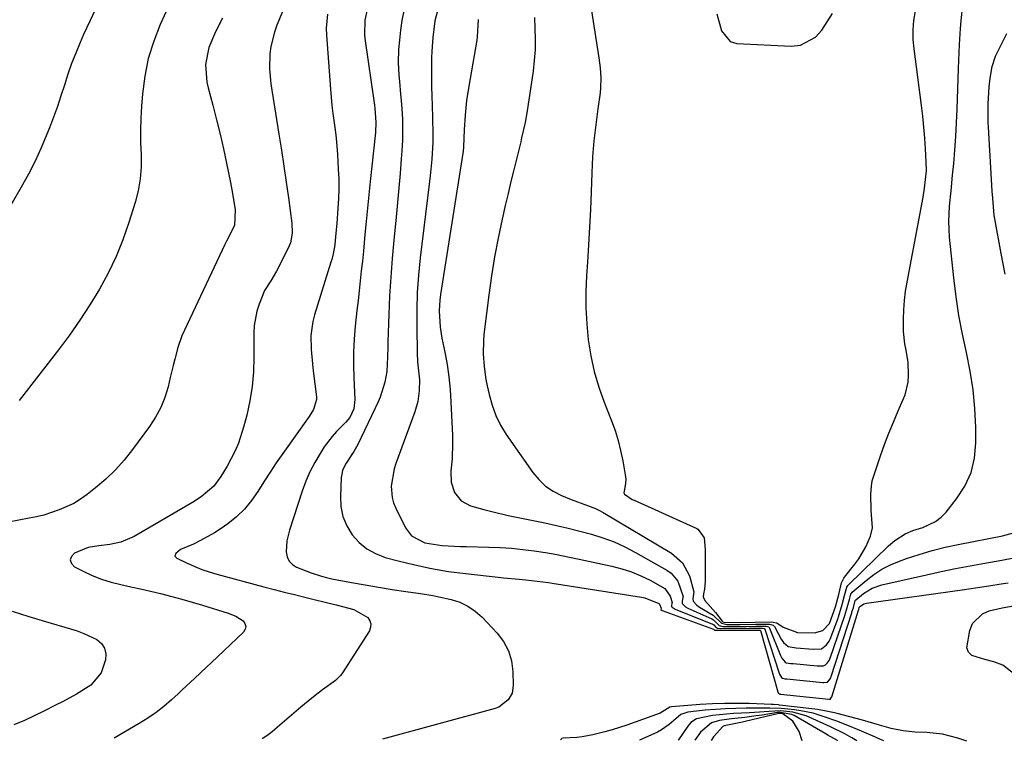
# Model space of a CAD drawing. Units: inches. Extents: x 1825632 to 1830943, y 452757 to 458046.
# Drawn here: x 1826232 to 1826507, y 452773 to 452974 of the extents above; entities that cross this region are included whole.
import ezdxf

# ---------------------------------------------------------------- set-up
doc = ezdxf.new("R2010")
doc.units = ezdxf.units.IN
doc.header["$MEASUREMENT"] = 0
for name, color, linetype in [('1', 7, 'Continuous'), ('7', 7, 'Continuous'), ('8', 7, 'Continuous')]:
    doc.layers.add(name, color=color, linetype=linetype)

msp = doc.modelspace()

# ---------------------------------------------------------------- linework, layer by layer
at = {"layer": '1', "color": 18}
for points in [[(1826496.94, 452772.86, 2002), (1826495.75, 452773.23, 2002), (1826494.34, 452773.71, 2002), (1826490.08, 452774.83, 2002), (1826485.71, 452775.31, 2002), (1826482.51, 452775.43, 2002), (1826479.13, 452775.75, 2002), (1826475.81, 452776.45, 2002), (1826472.53, 452777.36, 2002), (1826467.8, 452778.75, 2002), (1826460.72, 452780.61, 2002), (1826459.95, 452780.8, 2002), (1826457.61, 452781.32, 2002), (1826455.24, 452781.71, 2002), (1826454.45, 452781.81, 2002), (1826444.6, 452782.99, 2002), (1826444.32, 452783.02, 2002), (1826442.92, 452783.14, 2002), (1826442.64, 452783.15, 2002), (1826442.36, 452783.17, 2002), (1826436.09, 452783.4, 2002), (1826432.68, 452783.46, 2002), (1826429.27, 452783.45, 2002), (1826425.86, 452783.32, 2002), (1826422.45, 452783.1, 2002), (1826414.42, 452782.46, 2002), (1826413.96, 452782.37, 2002), (1826413.27, 452781.97, 2002), (1826411.3, 452780.68, 2002), (1826401.95, 452777.39, 2002), (1826397.87, 452776.07, 2002), (1826395.81, 452775.5, 2002), (1826392.5, 452774.69, 2002), (1826389.53, 452774.13, 2002), (1826388.03, 452773.95, 2002), (1826384.15, 452773.7, 2002), (1826383.86, 452773.63, 2002), (1826383.42, 452773.31, 2002), (1826383.4, 452773.27, 2002)], [(1826473.72, 452772.95, 2000), (1826472.78, 452773.37, 2000), (1826471.4, 452773.99, 2000), (1826467.47, 452775.73, 2000), (1826464.1, 452777.13, 2000), (1826460.64, 452778.48, 2000), (1826457.32, 452779.65, 2000), (1826453.97, 452780.68, 2000), (1826450.54, 452781.39, 2000), (1826448.81, 452781.63, 2000), (1826445.05, 452782.01, 2000), (1826441.85, 452782.12, 2000), (1826440.24, 452782.12, 2000), (1826439.44, 452782.12, 2000), (1826435.26, 452782.12, 2000), (1826432.4, 452782.07, 2000), (1826429.54, 452781.97, 2000), (1826426.69, 452781.78, 2000), (1826423.84, 452781.53, 2000), (1826418.99, 452781.04, 2000), (1826417.03, 452780.36, 2000), (1826413.77, 452777.52, 2000), (1826411.63, 452776.06, 2000), (1826410.48, 452775.46, 2000), (1826406.99, 452773.87, 2000), (1826405.47, 452773.19, 2000)], [(1826466.2, 452772.97, 1998), (1826464.77, 452773.81, 1998), (1826462.82, 452774.91, 1998), (1826458.8, 452776.89, 1998), (1826457.78, 452777.36, 1998), (1826456.76, 452777.82, 1998), (1826452, 452779.94, 1998), (1826448.3, 452781.03, 1998), (1826444.87, 452781.33, 1998), (1826441.69, 452781.18, 1998), (1826437.59, 452780.93, 1998), (1826436.22, 452780.86, 1998), (1826431.78, 452780.64, 1998), (1826429.81, 452780.49, 1998), (1826425.9, 452780.06, 1998), (1826421.46, 452779.16, 1998), (1826419.87, 452778.09, 1998), (1826419.43, 452777.63, 1998), (1826419.03, 452777.12, 1998), (1826416.36, 452773.26, 1998), (1826416.27, 452773.15, 1998)], [(1826460.81, 452772.99, 1996), (1826460.74, 452773.05, 1996), (1826458.93, 452774.11, 1996), (1826458.21, 452774.52, 1996), (1826457.85, 452774.73, 1996), (1826448.68, 452780.05, 1996), (1826448.03, 452780.37, 1996), (1826444.75, 452780.95, 1996), (1826444.28, 452780.93, 1996), (1826444.04, 452780.9, 1996), (1826439.72, 452780.18, 1996), (1826438.12, 452779.94, 1996), (1826434.91, 452779.52, 1996), (1826431.23, 452779.14, 1996), (1826427.81, 452778.64, 1996), (1826425.63, 452778.05, 1996), (1826422.49, 452775.46, 1996), (1826420.97, 452773.14, 1996)], [(1826450.95, 452773.03, 1994), (1826450.08, 452775.62, 1994), (1826448.27, 452778.46, 1994), (1826445.48, 452780.54, 1994), (1826444.51, 452780.64, 1994), (1826444.43, 452780.63, 1994), (1826435.01, 452778.36, 1994), (1826434.24, 452778.19, 1994), (1826431.91, 452777.75, 1994), (1826429.11, 452777.16, 1994), (1826428.74, 452776.98, 1994), (1826426.14, 452774.13, 1994), (1826425.51, 452773.12, 1994)]]:
    msp.add_polyline3d(points, dxfattribs=at)
at = {"layer": '7', "color": 18}
for points in [[(1826309.88, 452986.55, 2008), (1826304.26, 452972.91, 2008), (1826303.55, 452970.95, 2008), (1826302.56, 452966.92, 2008), (1826302.27, 452964.86, 2008), (1826302.15, 452960.69, 2008), (1826302.55, 452956.54, 2008), (1826304.82, 452942.41, 2008), (1826305.52, 452937.97, 2008), (1826306.19, 452933.54, 2008), (1826306.84, 452929.09, 2008), (1826307.46, 452924.65, 2008), (1826308.42, 452917.6, 2008), (1826308.51, 452914.83, 2008), (1826308.03, 452912.11, 2008), (1826307.71, 452911.25, 2008), (1826307.33, 452910.41, 2008), (1826304.13, 452904.22, 2008), (1826302.53, 452901.49, 2008), (1826300.83, 452898.83, 2008), (1826299.27, 452895.01, 2008), (1826298.67, 452893.04, 2008), (1826297.95, 452889.03, 2008), (1826297.84, 452886.97, 2008), (1826297.85, 452880.17, 2008), (1826297.7, 452876.08, 2008), (1826297.34, 452872.01, 2008), (1826296.69, 452867.98, 2008), (1826295.84, 452863.98, 2008), (1826294.98, 452860.57, 2008), (1826293.54, 452856.12, 2008), (1826292.6, 452853.98, 2008), (1826290.36, 452849.73, 2008), (1826288.63, 452846.84, 2008), (1826286.64, 452844.14, 2008), (1826283.09, 452841.12, 2008), (1826282.12, 452840.47, 2008), (1826281.13, 452839.85, 2008), (1826264.41, 452830.08, 2008), (1826260.65, 452828.5, 2008), (1826257.64, 452827.85, 2008), (1826254.56, 452827.49, 2008), (1826251.6, 452827.04, 2008), (1826247.74, 452825.41, 2008), (1826246.92, 452824.46, 2008), (1826246.56, 452823.51, 2008), (1826246.9, 452822.56, 2008), (1826247.72, 452821.6, 2008), (1826250.13, 452820.37, 2008), (1826252.69, 452819.19, 2008), (1826255.29, 452818.15, 2008), (1826257.97, 452817.32, 2008), (1826260.7, 452816.62, 2008), (1826263.46, 452816.02, 2008), (1826266.22, 452815.41, 2008), (1826268.97, 452814.77, 2008), (1826271.72, 452814.11, 2008), (1826274.89, 452813.31, 2008), (1826277.76, 452812.54, 2008), (1826280.62, 452811.73, 2008), (1826283.47, 452810.89, 2008), (1826290.63, 452808.7, 2008), (1826292.82, 452807.8, 2008), (1826294.81, 452806.51, 2008), (1826295.35, 452805.75, 2008), (1826295.6, 452804.97, 2008), (1826295.42, 452804.18, 2008), (1826294.96, 452803.37, 2008), (1826285.88, 452794.74, 2008), (1826284.73, 452793.66, 2008), (1826281.3, 452790.43, 2008), (1826277.84, 452787.22, 2008), (1826276.69, 452786.15, 2008), (1826274.86, 452784.46, 2008), (1826272.73, 452782.63, 2008), (1826270.54, 452780.9, 2008), (1826268.23, 452779.31, 2008), (1826265.84, 452777.82, 2008), (1826258.78, 452773.73, 2008)], [(1826274.55, 452979.34, 2012), (1826271.71, 452973.13, 2012), (1826269.86, 452968.42, 2012), (1826268.35, 452963.62, 2012), (1826267.36, 452958.69, 2012), (1826266.72, 452953.68, 2012), (1826266.46, 452950.31, 2012), (1826266.27, 452946.9, 2012), (1826266.17, 452943.5, 2012), (1826266.2, 452940.09, 2012), (1826266.32, 452936.68, 2012), (1826266.32, 452933.3, 2012), (1826266.08, 452929.94, 2012), (1826265.49, 452926.63, 2012), (1826264.66, 452923.35, 2012), (1826262.95, 452917.8, 2012), (1826261.27, 452912.98, 2012), (1826259.38, 452908.25, 2012), (1826257.16, 452903.67, 2012), (1826254.73, 452899.18, 2012), (1826252.05, 452894.82, 2012), (1826249.27, 452890.53, 2012), (1826246.32, 452886.35, 2012), (1826243.27, 452882.24, 2012), (1826232.3, 452868.09, 2012)], [(1826254, 452978.18, 2014), (1826252.12, 452974.23, 2014), (1826250.3, 452970.25, 2014), (1826249.32, 452968.04, 2014), (1826248.09, 452965.12, 2014), (1826246.94, 452962.17, 2014), (1826245.9, 452959.18, 2014), (1826244.93, 452956.17, 2014), (1826243.98, 452953.14, 2014), (1826242.98, 452950.14, 2014), (1826241.9, 452947.16, 2014), (1826240.78, 452944.2, 2014), (1826240.07, 452942.43, 2014), (1826238.47, 452938.63, 2014), (1826236.76, 452934.9, 2014), (1826234.88, 452931.24, 2014), (1826232.89, 452927.64, 2014), (1826226.65, 452916.94, 2014)], [(1826329.48, 452977.31, 2004), (1826328.81, 452974.32, 2004), (1826328.74, 452970.23, 2004), (1826328.85, 452969.21, 2004), (1826331.52, 452950.58, 2004), (1826331.64, 452949.63, 2004), (1826331.9, 452945.78, 2004), (1826331.77, 452942.9, 2004), (1826330.33, 452929.19, 2004), (1826329.94, 452925.5, 2004), (1826329.57, 452921.8, 2004), (1826329.2, 452918.1, 2004), (1826328.85, 452914.4, 2004), (1826328.4, 452909.76, 2004), (1826328.12, 452907, 2004), (1826327.83, 452904.25, 2004), (1826327.53, 452901.49, 2004), (1826327.22, 452898.73, 2004), (1826326.92, 452895.98, 2004), (1826326.61, 452893.22, 2004), (1826326.13, 452888.79, 2004), (1826325.82, 452885.19, 2004), (1826325.63, 452881.59, 2004), (1826325.62, 452877.98, 2004), (1826325.72, 452874.37, 2004), (1826326.04, 452868.34, 2004), (1826325.74, 452865.73, 2004), (1826324.63, 452863.34, 2004), (1826323.5, 452861.99, 2004), (1826320.87, 452859.39, 2004), (1826319.66, 452858.03, 2004), (1826317.5, 452855.09, 2004), (1826316.3, 452853.25, 2004), (1826314.81, 452850.75, 2004), (1826313.45, 452848.17, 2004), (1826312.31, 452845.5, 2004), (1826311.3, 452842.76, 2004), (1826307.77, 452831.81, 2004), (1826307.07, 452828.82, 2004), (1826306.86, 452825.77, 2004), (1826307.13, 452824.4, 2004), (1826307.66, 452823.21, 2004), (1826308.59, 452822.28, 2004), (1826309.76, 452821.54, 2004), (1826313.84, 452819.93, 2004), (1826316.67, 452818.96, 2004), (1826318.12, 452818.59, 2004), (1826319.58, 452818.27, 2004), (1826325.09, 452817.23, 2004), (1826328.86, 452816.54, 2004), (1826332.64, 452815.89, 2004), (1826336.43, 452815.3, 2004), (1826340.22, 452814.74, 2004), (1826344.36, 452814.16, 2004), (1826347.8, 452813.6, 2004), (1826349.51, 452813.25, 2004), (1826352.9, 452812.48, 2004), (1826355.33, 452811.69, 2004), (1826357.61, 452810.63, 2004), (1826359.66, 452809.19, 2004), (1826361.58, 452807.5, 2004), (1826365.74, 452803.09, 2004), (1826367.53, 452800.7, 2004), (1826368.94, 452798.15, 2004), (1826369.75, 452795.35, 2004), (1826370.16, 452792.39, 2004), (1826370.27, 452788.49, 2004), (1826369.94, 452786.33, 2004), (1826368.87, 452784.42, 2004), (1826366.24, 452782.44, 2004), (1826365.19, 452782.05, 2004), (1826333.77, 452773.45, 2004)], [(1826339.69, 452976.91, 2002), (1826339.15, 452974.21, 2002), (1826338.75, 452971.47, 2002), (1826338.45, 452968.72, 2002), (1826338.23, 452966.07, 2002), (1826338.09, 452962.5, 2002), (1826338.28, 452958.94, 2002), (1826338.45, 452957.16, 2002), (1826338.78, 452953.6, 2002), (1826338.93, 452951.82, 2002), (1826339.12, 452949.54, 2002), (1826339.29, 452946.61, 2002), (1826339.37, 452943.69, 2002), (1826339.32, 452940.76, 2002), (1826339.17, 452937.84, 2002), (1826339, 452935.55, 2002), (1826338.68, 452931.49, 2002), (1826338.34, 452927.42, 2002), (1826337.97, 452923.36, 2002), (1826337.57, 452919.31, 2002), (1826336.91, 452912.87, 2002), (1826336.44, 452907.69, 2002), (1826336.04, 452902.5, 2002), (1826335.74, 452897.3, 2002), (1826335.51, 452892.1, 2002), (1826335.26, 452884.47, 2002), (1826335.21, 452883.07, 2002), (1826335.15, 452880.29, 2002), (1826334.94, 452876.13, 2002), (1826334.44, 452873.22, 2002), (1826333.12, 452869.01, 2002), (1826332.53, 452867.66, 2002), (1826326.86, 452855.73, 2002), (1826325.75, 452853.82, 2002), (1826323.37, 452850.31, 2002), (1826322.56, 452848.49, 2002), (1826322.35, 452847.52, 2002), (1826322.23, 452846.53, 2002), (1826321.99, 452841.29, 2002), (1826322.15, 452838.41, 2002), (1826322.69, 452835.65, 2002), (1826323.78, 452833.05, 2002), (1826325.24, 452830.57, 2002), (1826327.19, 452828.44, 2002), (1826329.34, 452826.63, 2002), (1826331.82, 452825.28, 2002), (1826334.51, 452824.24, 2002), (1826338.08, 452823.28, 2002), (1826342.75, 452822.13, 2002), (1826347.44, 452821.13, 2002), (1826352.18, 452820.34, 2002), (1826356.95, 452819.71, 2002), (1826366.03, 452818.71, 2002), (1826367.5, 452818.55, 2002), (1826371.91, 452818.14, 2002), (1826373.81, 452817.98, 2002), (1826376.96, 452817.64, 2002), (1826380.09, 452817.22, 2002), (1826381.14, 452817.06, 2002), (1826406.07, 452813.15, 2002), (1826406.97, 452812.96, 2002), (1826410.87, 452811.32, 2002), (1826411.08, 452811.13, 2002), (1826411.54, 452810.03, 2002), (1826411.48, 452809.69, 2002), (1826411.49, 452809.64, 2002), (1826411.85, 452809.4, 2002), (1826426.12, 452804.22, 2002), (1826426.16, 452804.21, 2002), (1826426.25, 452804.12, 2002), (1826426.42, 452803.94, 2002), (1826426.6, 452803.88, 2002), (1826426.66, 452803.87, 2002), (1826437.6, 452803.91, 2002), (1826437.68, 452803.91, 2002), (1826438.17, 452803.91, 2002), (1826439.03, 452803.94, 2002), (1826439.2, 452803.89, 2002), (1826439.22, 452803.87, 2002), (1826439.24, 452803.84, 2002), (1826444.13, 452786.69, 2002), (1826444.26, 452786.38, 2002), (1826444.37, 452786.21, 2002), (1826444.47, 452786.12, 2002), (1826444.53, 452786.1, 2002), (1826444.74, 452786.08, 2002), (1826444.82, 452786.07, 2002), (1826444.89, 452786.06, 2002), (1826458.34, 452784.64, 2002), (1826458.72, 452784.62, 2002), (1826458.79, 452784.64, 2002), (1826458.84, 452784.69, 2002), (1826459.12, 452785.16, 2002), (1826459.16, 452785.27, 2002), (1826466.69, 452809.53, 2002), (1826466.71, 452809.59, 2002), (1826466.76, 452809.77, 2002), (1826466.87, 452810.17, 2002), (1826466.93, 452810.41, 2002), (1826468.15, 452811.23, 2002), (1826468.49, 452811.34, 2002), (1826468.85, 452811.42, 2002), (1826495.6, 452815.17, 2002), (1826498.08, 452815.52, 2002), (1826500.56, 452815.89, 2002), (1826503.03, 452816.27, 2002), (1826506.46, 452816.82, 2002), (1826508.45, 452817.14, 2002)], [(1826376.14, 452975.03, 1996), (1826376.31, 452972.03, 1996), (1826376.39, 452969.03, 1996), (1826376.35, 452966.04, 1996), (1826376.13, 452963.06, 1996), (1826375.79, 452960.08, 1996), (1826374.18, 452948.93, 1996), (1826373.61, 452945.69, 1996), (1826372.6, 452941.4, 1996), (1826372.34, 452940.33, 1996), (1826371.23, 452935.84, 1996), (1826370.41, 452932.53, 1996), (1826369.6, 452929.21, 1996), (1826368.81, 452925.89, 1996), (1826368.03, 452922.56, 1996), (1826367.14, 452918.71, 1996), (1826366.01, 452913.44, 1996), (1826364.99, 452908.15, 1996), (1826364.14, 452902.84, 1996), (1826363.4, 452897.5, 1996), (1826362.07, 452886.54, 1996), (1826361.91, 452884.74, 1996), (1826361.84, 452881.13, 1996), (1826362.11, 452877.53, 1996), (1826362.64, 452873.95, 1996), (1826362.98, 452872.17, 1996), (1826363.51, 452869.69, 1996), (1826364.32, 452866.75, 1996), (1826365.36, 452863.91, 1996), (1826366.72, 452861.21, 1996), (1826368.31, 452858.6, 1996), (1826375.68, 452847.97, 1996), (1826377.36, 452845.95, 1996), (1826379.22, 452844.17, 1996), (1826381.37, 452842.74, 1996), (1826383.7, 452841.55, 1996), (1826386.43, 452840.44, 1996), (1826390.97, 452838.77, 1996), (1826393.21, 452837.9, 1996), (1826394.29, 452837.36, 1996), (1826395.35, 452836.78, 1996), (1826414.46, 452825.41, 1996), (1826417.55, 452822.71, 1996), (1826419.48, 452819.08, 1996), (1826420.69, 452814.64, 1996), (1826420.35, 452812.67, 1996), (1826420.5, 452812.05, 1996), (1826421.47, 452810.89, 1996), (1826422.24, 452810.35, 1996), (1826426.11, 452808.12, 1996), (1826428.43, 452805.85, 1996), (1826429.86, 452805.48, 1996), (1826433.59, 452805.48, 1996), (1826437.94, 452805.56, 1996), (1826441.76, 452805.63, 1996), (1826442.81, 452805.3, 1996), (1826443.16, 452804.89, 1996), (1826445.1, 452801.4, 1996), (1826445.73, 452800.48, 1996), (1826447.05, 452799.33, 1996), (1826449.27, 452798.93, 1996), (1826454.01, 452798.6, 1996), (1826456.36, 452798.7, 1996), (1826457.75, 452799.84, 1996), (1826458.43, 452800.86, 1996), (1826458.69, 452801.43, 1996), (1826460.93, 452807.3, 1996), (1826461.06, 452807.67, 1996), (1826462.1, 452811.06, 1996), (1826462.72, 452813.57, 1996), (1826463.37, 452815.95, 1996), (1826463.67, 452816.39, 1996), (1826463.85, 452816.58, 1996), (1826475.02, 452827.43, 1996), (1826476.78, 452828.95, 1996), (1826479.72, 452830.84, 1996), (1826481.85, 452831.77, 1996), (1826484.62, 452832.61, 1996), (1826488.19, 452834.26, 1996), (1826489.71, 452835.48, 1996), (1826491.1, 452836.91, 1996), (1826494.05, 452840.58, 1996), (1826496.36, 452844.17, 1996), (1826498.11, 452847.94, 1996), (1826499.05, 452851.99, 1996), (1826499.44, 452856.23, 1996), (1826499.38, 452860.52, 1996), (1826499.12, 452865.8, 1996), (1826498.65, 452871.05, 1996), (1826497.82, 452876.25, 1996), (1826496.78, 452881.43, 1996), (1826495.66, 452886.6, 1996), (1826494.67, 452891.8, 1996), (1826493.89, 452897.03, 1996), (1826493.25, 452902.28, 1996), (1826492.08, 452913.73, 1996), (1826491.93, 452915.88, 1996), (1826491.86, 452918.04, 1996), (1826492.07, 452922.35, 1996), (1826492.5, 452926.66, 1996), (1826492.92, 452930.97, 1996), (1826493.23, 452934.23, 1996), (1826493.56, 452938.01, 1996), (1826493.84, 452941.8, 1996), (1826494.05, 452945.6, 1996), (1826494.21, 452949.4, 1996), (1826494.6, 452960.79, 1996), (1826494.68, 452963.02, 1996), (1826494.86, 452967.48, 1996), (1826495.09, 452971.93, 1996), (1826495.27, 452974.15, 1996), (1826495.81, 452978.57, 1996)], [(1826392.11, 452976.86, 1994), (1826394.19, 452963.74, 1994), (1826394.53, 452960.97, 1994), (1826394.67, 452958.19, 1994), (1826394.6, 452955.4, 1994), (1826394.48, 452954.01, 1994), (1826393.87, 452949.5, 1994), (1826393.28, 452945.06, 1994), (1826392.78, 452940.61, 1994), (1826392.4, 452936.15, 1994), (1826392.27, 452933.91, 1994), (1826392.17, 452931.68, 1994), (1826392, 452926.32, 1994), (1826391.81, 452921.4, 1994), (1826391.58, 452916.49, 1994), (1826391.3, 452911.58, 1994), (1826390.98, 452906.67, 1994), (1826390.71, 452902.95, 1994), (1826390.53, 452898.45, 1994), (1826390.51, 452893.94, 1994), (1826390.76, 452889.45, 1994), (1826391.19, 452884.96, 1994), (1826391.92, 452880.51, 1994), (1826392.86, 452876.13, 1994), (1826394.14, 452871.82, 1994), (1826395.64, 452867.58, 1994), (1826397.69, 452862.39, 1994), (1826398.67, 452859.66, 1994), (1826399.54, 452856.9, 1994), (1826400.24, 452854.09, 1994), (1826400.82, 452851.24, 1994), (1826401.59, 452846.75, 1994), (1826401.66, 452846.13, 1994), (1826401.62, 452844.89, 1994), (1826401.19, 452842.78, 1994), (1826401.15, 452842.3, 1994), (1826401.31, 452841.9, 1994), (1826403.49, 452840.44, 1994), (1826404.01, 452840.19, 1994), (1826421.54, 452832.26, 1994), (1826421.75, 452832.14, 1994), (1826422.17, 452831.69, 1994), (1826423.54, 452829.72, 1994), (1826423.79, 452826.4, 1994), (1826423.79, 452825.89, 1994), (1826423.79, 452825.64, 1994), (1826423.87, 452817.47, 1994), (1826423.61, 452815.37, 1994), (1826423.34, 452814.08, 1994), (1826423.31, 452813.23, 1994), (1826423.7, 452812.21, 1994), (1826426.75, 452808.86, 1994), (1826428.58, 452806.38, 1994), (1826428.8, 452806.19, 1994), (1826429.07, 452806.1, 1994), (1826433.35, 452806.01, 1994), (1826437.78, 452806.11, 1994), (1826442.27, 452806.22, 1994), (1826443.83, 452805.99, 1994), (1826445.61, 452804.73, 1994), (1826449.6, 452803.28, 1994), (1826454.4, 452803.17, 1994), (1826456.7, 452803.77, 1994), (1826458.58, 452805.77, 1994), (1826460.26, 452810.47, 1994), (1826461.17, 452813.86, 1994), (1826461.89, 452817.16, 1994), (1826462.52, 452818.41, 1994), (1826462.73, 452818.7, 1994), (1826465.64, 452822.34, 1994), (1826466.76, 452823.88, 1994), (1826468.68, 452827.15, 1994), (1826469.99, 452830.13, 1994), (1826470.59, 452832.47, 1994), (1826470.21, 452837.34, 1994), (1826470.09, 452841.89, 1994), (1826470.23, 452844.01, 1994), (1826470.34, 452844.96, 1994), (1826470.43, 452845.43, 1994), (1826470.49, 452845.66, 1994), (1826470.56, 452845.88, 1994), (1826472.81, 452852.56, 1994), (1826473.93, 452855.75, 1994), (1826475.12, 452858.91, 1994), (1826476.4, 452862.04, 1994), (1826477.74, 452865.15, 1994), (1826479.65, 452869.66, 1994), (1826480.47, 452873.2, 1994), (1826480.64, 452875.22, 1994), (1826480.52, 452878.7, 1994), (1826479.94, 452882.14, 1994), (1826479.6, 452883.85, 1994), (1826479.21, 452887.31, 1994), (1826479.18, 452890.78, 1994), (1826479.27, 452893.39, 1994), (1826479.46, 452895.99, 1994), (1826479.78, 452898.58, 1994), (1826480.2, 452901.15, 1994), (1826484.66, 452924.89, 1994), (1826485.08, 452927.34, 1994), (1826485.59, 452932.25, 1994), (1826485.57, 452934.72, 1994), (1826485.37, 452938.34, 1994), (1826485.17, 452941.38, 1994), (1826484.93, 452944.42, 1994), (1826484.61, 452947.45, 1994), (1826484.25, 452950.48, 1994), (1826482.16, 452966.27, 1994), (1826481.94, 452968.94, 1994), (1826481.91, 452971.6, 1994), (1826482.14, 452974.25, 1994), (1826482.54, 452976.9, 1994)], [(1826427.11, 452976.07, 1992), (1826428.43, 452971.35, 1992), (1826430.85, 452968.31, 1992), (1826432.68, 452967.79, 1992), (1826447.88, 452967.05, 1992), (1826450.43, 452967.35, 1992), (1826454.68, 452969.56, 1992), (1826456.39, 452971.47, 1992), (1826457.87, 452973.82, 1992), (1826459.35, 452976.16, 1992)], [(1826318.42, 452975.93, 2006), (1826318.05, 452972.08, 2006), (1826318.09, 452970.14, 2006), (1826319.22, 452955.06, 2006), (1826319.64, 452950.48, 2006), (1826319.92, 452948.19, 2006), (1826320.55, 452943.63, 2006), (1826320.82, 452941.35, 2006), (1826321.18, 452936.77, 2006), (1826321.41, 452932.67, 2006), (1826321.51, 452929.94, 2006), (1826321.53, 452927.21, 2006), (1826321.45, 452924.47, 2006), (1826321.29, 452921.74, 2006), (1826320.95, 452917.48, 2006), (1826320.64, 452913.89, 2006), (1826320.39, 452911.5, 2006), (1826319.97, 452909.06, 2006), (1826319.58, 452907.46, 2006), (1826319.34, 452906.67, 2006), (1826314.74, 452892.01, 2006), (1826314.25, 452890.1, 2006), (1826313.75, 452886.23, 2006), (1826313.84, 452882.29, 2006), (1826314.18, 452878.34, 2006), (1826314.4, 452876.38, 2006), (1826315.33, 452869.05, 2006), (1826315.35, 452868.3, 2006), (1826314.46, 452865.5, 2006), (1826313.24, 452863.57, 2006), (1826305.9, 452853.23, 2006), (1826304.1, 452850.63, 2006), (1826302.34, 452848.01, 2006), (1826300.64, 452845.35, 2006), (1826298.98, 452842.67, 2006), (1826297.2, 452840.1, 2006), (1826295.24, 452837.71, 2006), (1826292.99, 452835.58, 2006), (1826290.55, 452833.63, 2006), (1826288.71, 452832.33, 2006), (1826286.84, 452831.1, 2006), (1826282.96, 452828.93, 2006), (1826280.94, 452827.97, 2006), (1826277.39, 452826.4, 2006), (1826276.03, 452825.34, 2006), (1826275.81, 452824.6, 2006), (1826276.28, 452823.99, 2006), (1826279.23, 452822.6, 2006), (1826283.3, 452820.89, 2006), (1826285.39, 452820.18, 2006), (1826287.51, 452819.55, 2006), (1826300.64, 452816.03, 2006), (1826303.48, 452815.28, 2006), (1826306.32, 452814.55, 2006), (1826309.17, 452813.83, 2006), (1826312.02, 452813.12, 2006), (1826314.66, 452812.47, 2006), (1826317.72, 452811.72, 2006), (1826319.25, 452811.34, 2006), (1826320.78, 452810.95, 2006), (1826325.72, 452809.71, 2006), (1826329.68, 452807.43, 2006), (1826330.23, 452806.56, 2006), (1826330.52, 452805.65, 2006), (1826330.43, 452804.71, 2006), (1826330.07, 452803.74, 2006), (1826322.43, 452791.74, 2006), (1826322.05, 452791.21, 2006), (1826320.63, 452789.87, 2006), (1826317.02, 452787.2, 2006), (1826314.97, 452785.64, 2006), (1826312.95, 452784.05, 2006), (1826310.96, 452782.42, 2006), (1826309, 452780.75, 2006), (1826304.44, 452776.77, 2006), (1826302.95, 452775.55, 2006), (1826301.41, 452774.38, 2006), (1826300.16, 452773.58, 2006)], [(1826360.41, 452974.45, 1998), (1826360.22, 452969.63, 1998), (1826360.07, 452968.68, 1998), (1826357.81, 452955.89, 1998), (1826357.2, 452951.85, 1998), (1826356.81, 452947.78, 1998), (1826356.55, 452943.7, 1998), (1826356.4, 452938.87, 1998), (1826356.24, 452937.73, 1998), (1826349.92, 452897.63, 1998), (1826349.73, 452896.11, 1998), (1826349.56, 452893.07, 1998), (1826349.84, 452888.5, 1998), (1826350.34, 452885.48, 1998), (1826351.15, 452881.59, 1998), (1826351.78, 452878.13, 1998), (1826352.29, 452874.66, 1998), (1826352.63, 452871.17, 1998), (1826352.86, 452867.67, 1998), (1826353.25, 452858.32, 1998), (1826353.29, 452856.13, 1998), (1826353.15, 452851.76, 1998), (1826352.83, 452848.36, 1998), (1826352.93, 452845.29, 1998), (1826353.88, 452842.37, 1998), (1826355.7, 452840.04, 1998), (1826358.31, 452838.65, 1998), (1826362.01, 452837.6, 1998), (1826364.27, 452837.01, 1998), (1826368.82, 452835.98, 1998), (1826379.05, 452833.87, 1998), (1826382.33, 452833.16, 1998), (1826385.59, 452832.4, 1998), (1826388.85, 452831.58, 1998), (1826392.09, 452830.71, 1998), (1826395.28, 452829.7, 1998), (1826398.4, 452828.54, 1998), (1826401.43, 452827.16, 1998), (1826404.41, 452825.63, 1998), (1826413.15, 452820.71, 1998), (1826414.35, 452819.84, 1998), (1826416.16, 452817.61, 1998), (1826417.65, 452813.32, 1998), (1826417.64, 452813.09, 1998), (1826417.41, 452811.91, 1998), (1826417.43, 452811.46, 1998), (1826417.52, 452811.26, 1998), (1826418.33, 452810.43, 1998), (1826418.95, 452810.08, 1998), (1826425.71, 452807.03, 1998), (1826426.13, 452806.78, 1998), (1826427.77, 452805.21, 1998), (1826428.77, 452804.94, 1998), (1826429.3, 452804.92, 1998), (1826434.6, 452804.95, 1998), (1826435.3, 452804.96, 1998), (1826438.09, 452805.02, 1998), (1826440.86, 452805.06, 1998), (1826441.58, 452804.81, 1998), (1826441.79, 452804.51, 1998), (1826444.85, 452796.87, 1998), (1826445.26, 452796.07, 1998), (1826446.2, 452794.97, 1998), (1826446.47, 452794.81, 1998), (1826447.76, 452794.64, 1998), (1826448.43, 452794.59, 1998), (1826455.13, 452793.99, 1998), (1826455.48, 452793.96, 1998), (1826456.85, 452793.94, 1998), (1826457.42, 452794.2, 1998), (1826457.86, 452794.65, 1998), (1826458.43, 452795.47, 1998), (1826458.65, 452795.91, 1998), (1826458.84, 452796.37, 1998), (1826462.86, 452808.03, 1998), (1826464.1, 452812.43, 1998), (1826464.47, 452813.94, 1998), (1826464.91, 452814.53, 1998), (1826468.79, 452817.8, 1998), (1826470.95, 452819.44, 1998), (1826473.2, 452820.91, 1998), (1826475.6, 452822.13, 1998), (1826478.09, 452823.19, 1998), (1826480.03, 452823.89, 1998), (1826483.59, 452825.09, 1998), (1826487.18, 452826.17, 1998), (1826490.81, 452827.08, 1998), (1826494.48, 452827.87, 1998), (1826506.88, 452830.23, 1998), (1826510.95, 452831.41, 1998)], [(1826507.61, 452903.35, 1998), (1826506.45, 452909.11, 1998), (1826504.7, 452918.8, 1998), (1826504.54, 452919.76, 1998), (1826504.11, 452924.57, 1998), (1826503.99, 452926.5, 1998), (1826502.94, 452944.41, 1998), (1826502.88, 452945.69, 1998), (1826502.83, 452948.26, 1998), (1826502.87, 452950.91, 1998), (1826503.13, 452955.72, 1998), (1826503.4, 452958.11, 1998), (1826503.98, 452961.38, 1998), (1826504.91, 452964.22, 1998), (1826505.53, 452965.58, 1998), (1826508.05, 452970.54, 1998)], [(1826509.96, 452791.85, 2004), (1826506.9, 452794.15, 2004), (1826504.46, 452795.06, 2004), (1826501.92, 452795.73, 2004), (1826498.3, 452796.87, 2004), (1826497.34, 452797.76, 2004), (1826496.93, 452799.01, 2004), (1826497.69, 452803.83, 2004), (1826498.52, 452805.73, 2004), (1826501.25, 452808.47, 2004), (1826503.16, 452809.29, 2004), (1826506.76, 452810.15, 2004), (1826511.48, 452810.97, 2004)]]:
    msp.add_polyline3d(points, dxfattribs=at)
at = {"layer": '8', "color": 18}
for points in [[(1826349.55, 452978.71, 2000), (1826348.4, 452974.14, 2000), (1826347.77, 452969.46, 2000), (1826347.48, 452965.68, 2000), (1826347.42, 452963.78, 2000), (1826347.4, 452961.89, 2000), (1826347.42, 452958.41, 2000), (1826347.45, 452955.75, 2000), (1826347.5, 452953.09, 2000), (1826347.58, 452950.43, 2000), (1826347.72, 452947.12, 2000), (1826347.82, 452942.45, 2000), (1826347.76, 452940.12, 2000), (1826347.49, 452935.45, 2000), (1826347.06, 452930.8, 2000), (1826346.8, 452928.47, 2000), (1826344.29, 452907.94, 2000), (1826343.81, 452903.11, 2000), (1826343.46, 452898.27, 2000), (1826343.31, 452893.42, 2000), (1826343.3, 452888.56, 2000), (1826343.44, 452881.37, 2000), (1826343.56, 452878.84, 2000), (1826343.83, 452876.32, 2000), (1826344.05, 452873.81, 2000), (1826344.01, 452870.78, 2000), (1826343.63, 452867.79, 2000), (1826342.81, 452864.89, 2000), (1826337.5, 452850.48, 2000), (1826337.01, 452848.94, 2000), (1826336.19, 452844.16, 2000), (1826336.42, 452840.99, 2000), (1826336.86, 452839.47, 2000), (1826337.46, 452837.98, 2000), (1826340.2, 452832.45, 2000), (1826341.87, 452830.25, 2000), (1826345.6, 452828.34, 2000), (1826350.36, 452827.54, 2000), (1826353.79, 452827.36, 2000), (1826355.5, 452827.3, 2000), (1826357.22, 452827.25, 2000), (1826363.43, 452827.11, 2000), (1826366.61, 452826.98, 2000), (1826369.79, 452826.77, 2000), (1826372.95, 452826.45, 2000), (1826376.11, 452826.05, 2000), (1826379.26, 452825.56, 2000), (1826382.4, 452825.02, 2000), (1826385.52, 452824.42, 2000), (1826388.64, 452823.78, 2000), (1826397.82, 452821.79, 2000), (1826400.57, 452821.07, 2000), (1826403.27, 452820.2, 2000), (1826405.89, 452819.12, 2000), (1826408.46, 452817.89, 2000), (1826412.6, 452815.57, 2000), (1826414.07, 452813.44, 2000), (1826414.59, 452811.68, 2000), (1826414.57, 452811.4, 2000), (1826414.45, 452810.83, 2000), (1826414.47, 452810.56, 2000), (1826414.61, 452810.33, 2000), (1826415.45, 452809.75, 2000), (1826425.89, 452805.61, 2000), (1826426.02, 452805.55, 2000), (1826426.25, 452805.39, 2000), (1826426.74, 452804.88, 2000), (1826427.24, 452804.51, 2000), (1826428.01, 452804.4, 2000), (1826436.09, 452804.43, 2000), (1826436.3, 452804.43, 2000), (1826436.96, 452804.44, 2000), (1826438.04, 452804.46, 2000), (1826439.83, 452804.51, 2000), (1826440.29, 452804.4, 2000), (1826440.45, 452804.25, 2000), (1826440.5, 452804.15, 2000), (1826444.51, 452791.91, 2000), (1826444.62, 452791.63, 2000), (1826445.18, 452790.71, 2000), (1826445.47, 452790.47, 2000), (1826446.05, 452790.36, 2000), (1826446.45, 452790.34, 2000), (1826446.66, 452790.32, 2000), (1826456.73, 452789.32, 2000), (1826456.95, 452789.3, 2000), (1826457.97, 452789.34, 2000), (1826458.58, 452790.05, 2000), (1826458.88, 452790.62, 2000), (1826459, 452790.93, 2000), (1826464.77, 452808.75, 2000), (1826464.82, 452808.91, 2000), (1826465.23, 452810.28, 2000), (1826465.69, 452812.16, 2000), (1826465.87, 452812.42, 2000), (1826468.07, 452814.15, 2000), (1826470.49, 452815.65, 2000), (1826473.18, 452816.58, 2000), (1826485.65, 452819.4, 2000), (1826489.7, 452820.29, 2000), (1826493.75, 452821.13, 2000), (1826497.82, 452821.91, 2000), (1826501.9, 452822.65, 2000), (1826506.7, 452823.48, 2000), (1826510.06, 452824.07, 2000)], [(1826289.06, 452974.83, 2010), (1826287.14, 452971.01, 2010), (1826285.25, 452966.65, 2010), (1826284.34, 452961.87, 2010), (1826284.7, 452956.99, 2010), (1826285.05, 452955.38, 2010), (1826286.36, 452950.52, 2010), (1826287.41, 452946.49, 2010), (1826288.41, 452942.44, 2010), (1826289.34, 452938.38, 2010), (1826290.22, 452934.31, 2010), (1826291.33, 452928.92, 2010), (1826291.91, 452925.92, 2010), (1826292.64, 452921.36, 2010), (1826292.38, 452916.94, 2010), (1826290.2, 452912.52, 2010), (1826289.77, 452911.63, 2010), (1826278.42, 452887.72, 2010), (1826277.73, 452886.14, 2010), (1826276.58, 452882.9, 2010), (1826275.72, 452879.56, 2010), (1826275.31, 452877.88, 2010), (1826274.5, 452874.52, 2010), (1826273.86, 452871.85, 2010), (1826272.96, 452868.91, 2010), (1826271.84, 452866.08, 2010), (1826270.39, 452863.4, 2010), (1826268.73, 452860.82, 2010), (1826263.99, 452854.36, 2010), (1826261.65, 452851.44, 2010), (1826259.17, 452848.65, 2010), (1826256.48, 452846.08, 2010), (1826253.63, 452843.65, 2010), (1826251.29, 452841.81, 2010), (1826249.45, 452840.5, 2010), (1826247.55, 452839.33, 2010), (1826243.46, 452837.48, 2010), (1826239.17, 452836, 2010), (1826237.12, 452835.56, 2010), (1826235.06, 452835.17, 2010), (1826229.28, 452834.08, 2010)], [(1826230.36, 452809.2, 2010), (1826235.01, 452807.72, 2010), (1826239.69, 452806.32, 2010), (1826246.65, 452804.31, 2010), (1826248.53, 452803.7, 2010), (1826250.39, 452803.01, 2010), (1826253.97, 452801.32, 2010), (1826255.27, 452800.19, 2010), (1826256.17, 452798.89, 2010), (1826256.46, 452797.33, 2010), (1826256.36, 452795.61, 2010), (1826255.15, 452792.01, 2010), (1826252.3, 452788.56, 2010), (1826248.34, 452786.01, 2010), (1826244.39, 452783.92, 2010), (1826242.59, 452783.01, 2010), (1826238.97, 452781.22, 2010), (1826233.76, 452778.69, 2010), (1826230.82, 452777.45, 2010)]]:
    msp.add_polyline3d(points, dxfattribs=at)

doc.saveas('drawing.dxf')
